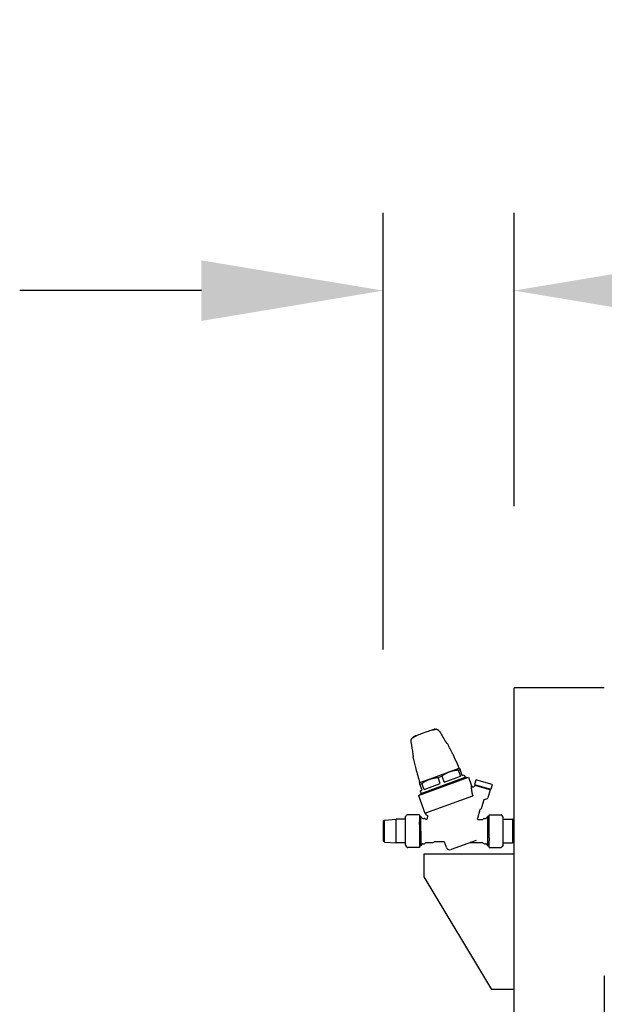
# Model space of a CAD drawing. Units: inches. Extents: x -2328 to -1048, y 114 to 1074.
# Drawn here: x -1922 to -1896, y 748 to 792 of the extents above; entities that cross this region are included whole.
import ezdxf

# ---------------------------------------------------------------- set-up
doc = ezdxf.new("R2010")
doc.units = ezdxf.units.IN
doc.header["$MEASUREMENT"] = 0
doc.layers.get('Defpoints').update_dxf_attribs({"linetype": 'CONTINUOUS'})
doc.layers.add('BASE-UNIT', color=6, linetype='CONTINUOUS')
doc.layers.add('MKUP-STD', color=7, linetype='CONTINUOUS')
doc.styles.add('SUBMITTAL', font='simplex.shx', dxfattribs={"width": 0.75})
doc.dimstyles.new('SUBMITTAL', dxfattribs={"dimtxt": 0.09375, "dimasz": 0.09375, "dimexe": 0.03125, "dimexo": 0.0625, "dimgap": 0.0625, "dimtad": 0, "dimdec": 4, "dimzin": 4, "dimdsep": 46, "dimlunit": 4, "dimtxsty": 'SUBMITTAL', "dimcen": 0.09375, "dimclre": 6, "dimadec": 0, "dimazin": 0, "dimtfac": 1, "dimtdec": 0, "dimtofl": 0, "dimtmove": 0, "dimatfit": 3, "dimfxl": 1, "dimfrac": 2, "dimtolj": 1, "dimtzin": 4, "dimarcsym": 0})

# ---------------------------------------------------------------- blocks, each defined once
blk = doc.blocks.new('*D54')
at = {"layer": 'Defpoints', "color": 0, "transparency": 16777216}
for p in [(-1899.796, 779.528), (-1899.796, 761.901), (-1905.602, 755.55)]:
    blk.add_point(p, dxfattribs=at)
at = {"layer": 'MKUP-STD', "color": 6, "lineweight": -2, "transparency": 16777216}
for p, q in [((-1905.602, 763.61), (-1905.602, 782.982)), ((-1899.796, 769.961), (-1899.796, 782.982))]:
    blk.add_line(p, q, dxfattribs=at)
at = {"layer": 'MKUP-STD', "color": 0, "lineweight": -2, "transparency": 16777216}
for p, q in [((-1913.662, 779.528), (-1921.723, 779.528)), ((-1891.736, 779.528), (-1883.675, 779.528))]:
    blk.add_line(p, q, dxfattribs=at)
at = {"layer": 'MKUP-STD', "color": 0, "transparency": 16777216}
for points in [[(-1913.662, 780.871), (-1913.662, 778.184), (-1905.602, 779.528)], [(-1891.736, 780.871), (-1891.736, 778.184), (-1899.796, 779.528)]]:
    blk.add_solid(points, dxfattribs=at)
at = {"layer": 'MKUP-STD', "color": 0, "transparency": 16777216, "insert": (-1864.387, 779.528), "char_height": 8.0605, "attachment_point": 5, "style": 'SUBMITTAL'}
blk.add_mtext('\\A1;5 3/4"', dxfattribs=at)

msp = doc.modelspace()

# ---------------------------------------------------------------- linework, layer by layer
at = {"layer": 'BASE-UNIT'}
for p, q in [((-1899.7961, 644.9009), (-1899.7961, 761.9009)), ((-1895.7961, 761.9009), (-1899.7961, 761.9009)), ((-1895.7961, 749.129), (-1895.7961, 644.9009))]:
    msp.add_line(p, q, dxfattribs=at)
at = {"layer": 'MKUP-STD'}
for p, q in [((-1904.2634, 759.7008), (-1904.2679, 759.7131)), ((-1904.2463, 759.7082), (-1904.2461, 759.7083)), ((-1904.2132, 759.7521), (-1904.2132, 759.7521)), ((-1904.1345, 759.7786), (-1904.1613, 759.7689)), ((-1904.1557, 759.7555), (-1904.1594, 759.7659)), ((-1903.6731, 759.9533), (-1903.9135, 759.8658)), ((-1903.4209, 760.0383), (-1903.4477, 760.0286)), ((-1903.4167, 760.0245), (-1903.4205, 760.0349)), ((-1903.3929, 760.028), (-1903.3967, 760.0384)), ((-1903.3944, 760.048), (-1903.3944, 760.048)), ((-1903.3847, 760.0514), (-1903.3847, 760.0514)), ((-1903.3168, 760.0465), (-1903.317, 760.0465)), ((-1903.2989, 760.0518), (-1903.3034, 760.0641)), ((-1904.0394, 757.1324), (-1901.8197, 757.9404)), ((-1903.9247, 757.2203), (-1901.964, 757.9339)), ((-1903.5227, 757.8693), (-1902.2365, 758.3375)), ((-1903.1666, 757.9264), (-1902.9987, 757.9875)), ((-1903.0687, 757.6575), (-1903.1666, 757.9264)), ((-1902.9987, 757.9875), (-1902.9008, 757.7186)), ((-1902.9008, 757.7186), (-1902.1808, 757.9807)), ((-1902.2787, 758.2496), (-1902.1947, 758.2801)), ((-1902.2787, 758.2496), (-1902.1808, 757.9807)), ((-1902.2365, 758.3375), (-1902.2141, 758.3335)), ((-1902.2141, 758.3335), (-1902.1947, 758.2801)), ((-1902.0968, 758.0112), (-1902.1947, 758.2801)), ((-1902.0968, 758.0112), (-1902.0044, 758.0449)), ((-1902.0044, 758.0449), (-1901.964, 757.9339)), ((-1901.964, 757.9339), (-1901.9078, 757.924)), ((-1901.8197, 757.9404), (-1901.6951, 757.5981)), ((-1903.9753, 757.7046), (-1903.9899, 757.6872)), ((-1903.9705, 757.6338), (-1903.9899, 757.6872)), ((-1903.9753, 757.7046), (-1903.5227, 757.8693)), ((-1903.9705, 757.6338), (-1903.8866, 757.6643)), ((-1903.8726, 757.3649), (-1903.9705, 757.6338)), ((-1903.7887, 757.3955), (-1903.8866, 757.6643)), ((-1903.7887, 757.3955), (-1903.0687, 757.6575)), ((-1901.685, 757.5704), (-1901.6707, 757.531)), ((-1901.6529, 757.518), (-1901.583, 757.518)), ((-1901.5384, 757.5771), (-1901.5472, 757.5466)), ((-1901.4922, 757.8096), (-1901.5465, 757.6204)), ((-1901.5465, 757.6204), (-1900.8275, 757.4142)), ((-1901.5141, 757.5906), (-1901.5384, 757.5771)), ((-1900.8572, 757.3818), (-1901.5384, 757.5771)), ((-1901.5313, 757.616), (-1901.5368, 757.5971)), ((-1901.5368, 757.5971), (-1900.848, 757.3996)), ((-1901.4679, 757.8231), (-1901.4922, 757.8096)), ((-1901.4679, 757.8231), (-1900.7867, 757.6278)), ((-1900.7732, 757.6034), (-1900.8274, 757.4142)), ((-1900.7867, 757.6278), (-1900.7732, 757.6034)), ((-1904.0394, 757.1324), (-1903.7499, 756.337)), ((-1903.9651, 757.3312), (-1903.8726, 757.3649)), ((-1903.9651, 757.3312), (-1903.9247, 757.2203)), ((-1903.9247, 757.2203), (-1903.9614, 757.1766)), ((-1903.7499, 756.337), (-1901.6269, 757.1097)), ((-1900.8572, 757.3818), (-1900.9586, 757.0281)), ((-1900.8707, 757.4061), (-1900.8572, 757.3818)), ((-1900.8426, 757.4185), (-1900.848, 757.3996)), ((-1901.1601, 756.8967), (-1901.2635, 756.5362)), ((-1901.1035, 756.9514), (-1901.0153, 756.9734)), ((-1904.5879, 756.221), (-1904.5701, 756.2518)), ((-1904.5028, 756.2716), (-1904.5363, 756.2715)), ((-1904.0246, 756.2737), (-1904.5028, 756.2716)), ((-1903.9955, 756.2738), (-1904.0246, 756.2737)), ((-1903.9955, 756.2738), (-1903.9955, 755.9782)), ((-1903.9286, 756.2011), (-1903.9955, 756.2011)), ((-1903.9286, 755.5495), (-1903.9286, 756.2011)), ((-1903.8933, 756.1401), (-1903.9286, 756.2011)), ((-1903.7073, 756.2775), (-1903.7219, 756.3177)), ((-1903.7076, 756.3438), (-1903.7101, 756.3429)), ((-1903.7076, 756.3438), (-1903.6794, 756.3541)), ((-1903.6307, 756.2291), (-1903.6869, 756.2553)), ((-1903.6436, 756.1183), (-1903.62, 756.2061)), ((-1901.317, 756.4924), (-1901.4262, 756.1116)), ((-1901.2847, 756.5157), (-1901.2958, 756.5129)), ((-1901.0111, 756.1401), (-1900.9758, 756.2011)), ((-1900.9758, 756.2011), (-1900.9758, 754.898)), ((-1900.9089, 756.2011), (-1900.9758, 756.2011)), ((-1900.9089, 756.2738), (-1900.8798, 756.2737)), ((-1900.9089, 755.9782), (-1900.9089, 756.2738)), ((-1900.8798, 756.2737), (-1900.3683, 756.2716)), ((-1900.2869, 756.1696), (-1900.3343, 756.2518)), ((-1900.3342, 756.2518), (-1900.3342, 756.2518)), ((-1905.6018, 755.9843), (-1905.5506, 756.0355)), ((-1905.6018, 755.9843), (-1905.6018, 755.1148)), ((-1905.5506, 756.0355), (-1905.031, 756.0712)), ((-1905.5506, 755.0636), (-1905.5506, 756.0355)), ((-1905.031, 755.0279), (-1905.031, 756.0712)), ((-1904.6254, 756.0712), (-1905.031, 756.0712)), ((-1904.6254, 756.1401), (-1904.6254, 754.959)), ((-1904.6175, 756.1696), (-1904.6153, 756.1735)), ((-1903.9955, 755.8452), (-1903.9955, 755.9782)), ((-1903.9955, 755.8452), (-1903.9955, 755.2539)), ((-1903.8422, 756.1106), (-1903.7855, 756.1106)), ((-1901.3884, 756.0613), (-1901.2148, 756.0613)), ((-1901.1189, 756.1106), (-1901.0622, 756.1106)), ((-1900.9089, 755.8452), (-1900.9089, 755.9782)), ((-1900.9089, 755.2539), (-1900.9089, 755.8452)), ((-1900.279, 754.959), (-1900.279, 756.1401)), ((-1900.279, 756.0712), (-1899.8735, 756.0712)), ((-1899.8735, 756.0712), (-1899.8735, 755.0279)), ((-1899.7961, 756.0659), (-1899.8735, 756.0712)), ((-1903.9286, 755.5495), (-1903.9286, 754.898)), ((-1905.6018, 755.1148), (-1905.5506, 755.0636)), ((-1905.5506, 755.0636), (-1905.031, 755.0279)), ((-1904.6254, 755.0279), (-1905.031, 755.0279)), ((-1904.6175, 754.9295), (-1904.5701, 754.8473)), ((-1903.9955, 755.2539), (-1903.9955, 755.1209)), ((-1903.9955, 755.1209), (-1903.9955, 754.8252)), ((-1903.9286, 754.898), (-1903.9955, 754.898)), ((-1903.8933, 754.959), (-1903.9286, 754.898)), ((-1903.8422, 754.9885), (-1903.7855, 754.9885)), ((-1903.6896, 755.0377), (-1903.4597, 755.0377)), ((-1902.937, 755.0771), (-1903.2909, 755.0771)), ((-1902.7913, 754.8257), (-1902.864, 755.0253)), ((-1901.4759, 755.1369), (-1902.5895, 754.7316)), ((-1901.7345, 755.0377), (-1901.2148, 755.0377)), ((-1901.1189, 754.9885), (-1901.0622, 754.9885)), ((-1901.0111, 754.959), (-1900.9758, 754.898)), ((-1900.9089, 754.898), (-1900.9758, 754.898)), ((-1900.9089, 755.2539), (-1900.9089, 755.1209)), ((-1900.9089, 754.8252), (-1900.9089, 755.1209)), ((-1900.2869, 754.9295), (-1900.3343, 754.8473)), ((-1900.279, 755.0279), (-1899.8735, 755.0279)), ((-1899.7961, 755.0332), (-1899.8735, 755.0279)), ((-1904.5363, 754.8276), (-1904.5028, 754.8275)), ((-1904.0246, 754.8254), (-1904.5028, 754.8275)), ((-1903.9955, 754.8252), (-1904.0246, 754.8254)), ((-1899.7961, 754.5259), (-1903.8046, 754.5259)), ((-1903.8046, 754.5259), (-1903.8046, 753.5259)), ((-1900.9089, 754.8252), (-1900.8798, 754.8254)), ((-1900.8798, 754.8254), (-1900.4017, 754.8275)), ((-1900.3342, 754.8473), (-1900.3342, 754.8473)), ((-1903.8046, 753.5259), (-1900.8046, 748.5259)), ((-1899.7961, 748.5259), (-1900.8046, 748.5259))]:
    msp.add_line(p, q, dxfattribs=at)
for centre, radius, start, end in [((-1904.1912, 759.5207), 0.1969, 117.78983, 131.5184), ((-1902.4475, 756.2119), 3.937, 117.49007, 117.78983), ((-1904.2607, 759.7189), 0.00787, 124.95965, 194.98872), ((-1904.2605, 759.7158), 0.00787, 118.25575, 200), ((-1902.4475, 756.2119), 3.9567, 116.92923, 117.07496), ((-1904.21, 759.7449), 0.00787, 73.09782, 114.36664), ((-1904.1744, 759.7605), 0.00787, 110.50406, 116.66637), ((-1904.1668, 759.7633), 0.00787, 20, 109.49593), ((-1902.4475, 756.2119), 3.937, 111.86244, 115.7317), ((-1904.1318, 759.7712), 0.00787, 20.3433, 110), ((-1902.4475, 756.2119), 3.937, 104.2683, 108.13756), ((-1903.4451, 760.0212), 0.00787, 110, 199.6567), ((-1903.4131, 760.0376), 0.00787, 110.50406, 200), ((-1903.4055, 760.0404), 0.00787, 103.33362, 109.49593), ((-1903.3893, 760.0411), 0.00787, 112.18597, 200), ((-1903.3683, 760.0513), 0.00787, 105.63336, 145.26938), ((-1903.3564, 760.0531), 0.00787, 102.72219, 107.81403), ((-1902.4475, 756.2119), 3.9567, 102.92504, 103.07077), ((-1903.3346, 760.0579), 0.00787, 66.10851, 102.35539), ((-1903.3127, 760.064), 0.00787, 25.01127, 95.02478), ((-1903.3108, 760.0614), 0.00787, 20, 101.74425), ((-1902.4475, 756.2119), 3.937, 102.21017, 102.50993), ((-1903.2385, 759.8675), 0.1969, 88.4816, 102.21017), ((-1902.8254, 759.3595), 0.0984, 28.5684, 65.71222), ((-1911.3805, 754.6939), 9.843, 25.40002, 28.28552), ((-1904.1812, 758.866), 0.0984, 154.17478, 191.43159), ((-1911.3798, 754.6917), 9.8433, 21.73913, 25.41354), ((-1894.6286, 760.7911), 9.843, 191.71448, 194.59998), ((-1894.6277, 760.789), 9.8433, 194.58646, 198.26087), ((-1901.9146, 757.8852), 0.0394, 49.35854, 80), ((-1903.9312, 757.1513), 0.0394, 140, 170.64146), ((-1901.0844, 756.875), 0.0787, 104, 164), ((-1901.0343, 757.0498), 0.0787, 284, 344), ((-1903.7034, 756.3244), 0.0197, 110, 200), ((-1903.6703, 756.291), 0.0394, 200, 245), ((-1901.2886, 756.4843), 0.0295, 104, 164), ((-1901.2919, 756.5443), 0.0295, 284, 344), ((-1904.5664, 756.1401), 0.0591, 156.74057, 180), ((-1903.8422, 756.1696), 0.0591, 210, 270), ((-1903.7855, 756.0515), 0.0591, 44.02205, 90), ((-1903.7006, 756.1336), 0.0591, 224.06092, 345.00061), ((-1901.3884, 756.1007), 0.0394, 164.00162, 269.99886), ((-1901.2148, 756.1204), 0.0591, 270, 324.31467), ((-1901.1189, 756.0515), 0.0591, 90, 144.31467), ((-1901.0622, 756.1696), 0.0591, 270, 330), ((-1900.338, 756.1401), 0.0591, 0, 30), ((-1904.5664, 754.959), 0.0591, 180, 210), ((-1903.8422, 754.9295), 0.0591, 90, 150), ((-1903.7855, 755.0476), 0.0591, 270, 324.31467), ((-1903.6896, 754.9787), 0.0591, 90, 144.31467), ((-1903.2881, 754.9983), 0.0787, 90.00009, 115.84148), ((-1901.7345, 754.959), 0.0787, 90.00002, 109.99998), ((-1901.2148, 754.9787), 0.0591, 35.68534, 90), ((-1901.1189, 755.0476), 0.0591, 215.68534, 270), ((-1901.0622, 754.9295), 0.0591, 30, 90), ((-1900.338, 754.959), 0.0591, 330, 0), ((-1902.6433, 754.8796), 0.1575, 200, 290)]:
    msp.add_arc(centre, radius, start, end, dxfattribs=at)
for centre, major_axis, ratio, start_param, end_param in [((-1904.2607, 759.7189), (-0.00451, 0.00645), 0.9882522, 6.2830926, 6.2831916), ((-1903.2171, 756.8413), (-1.0422, 2.8609), 0.3420201, 6.2792111, 6.2869692), ((-1903.7166, 759.91), (-0.5525, -0.1896), 0.0426281, 5.9933142, 5.9934183), ((-1902.4411, 756.2142), (-1.3465, 3.6995), 0.9396926, 0.1097214, 0.1358668), ((-1904.1628, 759.7521), (0.00712, 0.00345), 0.0400798, 5.0574826, 6.2790757), ((-1903.409, 760.0264), (-0.00768, -0.00193), 0.0400798, 0.0041097, 1.2257027), ((-1902.4536, 756.209), (-1.3468, 3.7002), 0.9396926, 6.1684727, 6.1734631), ((-1902.4661, 756.2038), (-1.3468, 3.7004), 0.9396926, 6.1573402, 6.1633844), ((-1902.0047, 756.3746), (-1.3351, 3.668), 0.3420201, 0.0070566, 0.0131085), ((-1903.3413, 760.0409), (-0.00772, -0.0018), 0.0505755, 4.3695463, 5.9402023), ((-1902.4537, 756.2094), (-1.3466, 3.6998), 0.9396926, 6.1473188, 6.1533187), ((-1903.8523, 759.8606), (0.5451, 0.2099), 0.0426279, 0.289767, 0.2898711), ((-1903.3127, 760.064), (-0.00252, 0.00741), 0.9891016, 6.0457815, 6.0461498), ((-1902.2625, 757.1888), (-1.0406, 2.8615), 0.3420201, 6.2794014, 6.2871595), ((-1903.1839, 759.9098), (0.084, 0.0513), 0.088596, 0.0000067, 0.0000117), ((-1904.2603, 759.5181), (-0.0973, -0.0147), 0.088596, 6.2831768, 6.2831818), ((-1902.8991, 759.4317), (0.0851, 0.0494), 0.0352433, 6.2831846, 6.2832064), ((-1904.1711, 758.9687), (-0.097, -0.0169), 0.0352438, 6.2831597, 6.2831816), ((-1901.6522, 757.5376), (0.0161, -0.0113), 0.9961906, 4.0995561, 5.3252217), ((-1901.5848, 757.5572), (-0.0313, -0.0236), 0.9957182, 0.9227364, 2.2188631), ((-1903.4597, 755.3538), (0.0033, -0.3161), 0.9979903, 6.2727963, 6.7230212)]:
    msp.add_ellipse(centre, major_axis=major_axis, ratio=ratio, start_param=start_param, end_param=end_param, dxfattribs=at)
for points, degree in [([(-1904.2652, 759.7254), (-1904.2612, 759.7282), (-1904.2557, 759.7313), (-1904.2484, 759.735)], 3), ([(-1904.2394, 759.7396), (-1904.2321, 759.7433), (-1904.2233, 759.7475), (-1904.2132, 759.7521)], 3), ([(-1903.3847, 760.0514), (-1903.3846, 760.0514), (-1903.3846, 760.0515), (-1903.3846, 760.0515)], 3), ([(-1903.3704, 760.0588), (-1903.3597, 760.0618), (-1903.3503, 760.0643), (-1903.3423, 760.0661)], 3), ([(-1903.3325, 760.0684), (-1903.3245, 760.0702), (-1903.3183, 760.0714), (-1903.3134, 760.0718)], 3), ([(-1903.0999, 759.9611), (-1903.0032, 759.8027), (-1902.9074, 759.6422), (-1902.8139, 759.4811)], 3), ([(-1903.0999, 759.9611), (-1903.0032, 759.8027), (-1902.9074, 759.6422), (-1902.8139, 759.4811)], 3), ([(-1904.2681, 758.9518), (-1904.3001, 759.1353), (-1904.3298, 759.3198), (-1904.3576, 759.5033)], 3), ([(-1904.2681, 758.9518), (-1904.3001, 759.1353), (-1904.3298, 759.3198), (-1904.3576, 759.5033)], 3), ([(-1902.7389, 759.4066), (-1902.7302, 759.3905), (-1902.7215, 759.3743), (-1902.7128, 759.3582)], 3), ([(-1904.2666, 758.7926), (-1904.2703, 758.8106), (-1904.274, 758.8285), (-1904.2777, 758.8465)], 3), ([(-1901.685, 757.5704), (-1901.6861, 757.5734), (-1901.6878, 757.5762), (-1901.6901, 757.5786), (-1901.6927, 757.5804), (-1901.6957, 757.5817)], 5), ([(-1904.6153, 756.1735), (-1904.6122, 756.1788), (-1904.6062, 756.1893), (-1904.597, 756.2052), (-1904.591, 756.2156), (-1904.5879, 756.221)], 3), ([(-1902.864, 755.0253), (-1902.8706, 755.0434), (-1902.8827, 755.0594), (-1902.8995, 755.0712), (-1902.9187, 755.0771), (-1902.938, 755.0771)], 5)]:
    msp.add_open_spline(points, degree=degree, dxfattribs=at)
for points, degree, knots in [([(-1904.178, 759.7675), (-1904.1838, 759.7646), (-1904.1895, 759.7617), (-1904.2011, 759.7558), (-1904.2069, 759.7529), (-1904.2184, 759.7469), (-1904.2241, 759.7439), (-1904.2356, 759.7379), (-1904.2414, 759.7349), (-1904.2528, 759.7288), (-1904.2585, 759.7258), (-1904.2642, 759.7227)], 3, [0.438939183, 0.438939183, 0.438939183, 0.438939183, 0.444162914, 0.444162914, 0.449386645, 0.449386645, 0.454610376, 0.454610376, 0.459834106, 0.459834106, 0.465057837, 0.465057837, 0.465057837, 0.465057837]), ([(-1904.263, 759.7009), (-1904.263, 759.7009), (-1904.263, 759.7008), (-1904.263, 759.7008), (-1904.2631, 759.7008), (-1904.2632, 759.7008), (-1904.2634, 759.7007), (-1904.2634, 759.7007), (-1904.2634, 759.7008)], 3, [-0.0004428294, -0.0004428294, -0.0004428294, -0.0004428294, 0, 0, 0, 0.0026586067, 0.0026586067, 0.0065466299, 0.0065466299, 0.0065466299, 0.0065466299]), ([(-1904.2554, 759.7036), (-1904.2554, 759.7036), (-1904.2553, 759.7036), (-1904.2553, 759.7036), (-1904.2552, 759.7037), (-1904.255, 759.7038), (-1904.2546, 759.7039), (-1904.2543, 759.7041), (-1904.2533, 759.7045), (-1904.2526, 759.7049), (-1904.251, 759.7057), (-1904.2502, 759.7061), (-1904.2485, 759.707), (-1904.2477, 759.7075), (-1904.2466, 759.708), (-1904.2465, 759.7081), (-1904.2463, 759.7082)], 3, [0.126104256, 0.126104256, 0.126104256, 0.126104256, 0.126547072, 0.126547072, 0.126547072, 0.129597681, 0.129597681, 0.133729892, 0.133729892, 0.141686257, 0.141686257, 0.148699014, 0.148699014, 0.156207164, 0.156207164, 0.157766102, 0.157766102, 0.157766102, 0.157766102]), ([(-1904.1695, 759.7707), (-1904.17, 759.7705), (-1904.1705, 759.7703), (-1904.1715, 759.7699), (-1904.1721, 759.7698), (-1904.1731, 759.7694), (-1904.1736, 759.7692), (-1904.1746, 759.7688), (-1904.1751, 759.7686), (-1904.1762, 759.7682), (-1904.1767, 759.7681), (-1904.1772, 759.7679)], 3, [0.1208390058, 0.1208390058, 0.1208390058, 0.1208390058, 0.1220426126, 0.1220426126, 0.1232462193, 0.1232462193, 0.124449826, 0.124449826, 0.1256534328, 0.1256534328, 0.1268570395, 0.1268570395, 0.1268570395, 0.1268570395]), ([(-1903.4159, 760.045), (-1903.4153, 760.0452), (-1903.4148, 760.0454), (-1903.4138, 760.0457), (-1903.4133, 760.0459), (-1903.4123, 760.0463), (-1903.4117, 760.0465), (-1903.4107, 760.0469), (-1903.4102, 760.047), (-1903.4092, 760.0474), (-1903.4086, 760.0476), (-1903.4081, 760.0478)], 3, [6.1563282676, 6.1563282676, 6.1563282676, 6.1563282676, 6.1575318744, 6.1575318744, 6.1587354811, 6.1587354811, 6.1599390879, 6.1599390879, 6.1611426946, 6.1611426946, 6.1623463014, 6.1623463014, 6.1623463014, 6.1623463014]), ([(-1903.4073, 760.048), (-1903.4059, 760.0484), (-1903.4044, 760.0487), (-1903.4015, 760.0494), (-1903.4, 760.0497), (-1903.3971, 760.0504), (-1903.3957, 760.0508), (-1903.3928, 760.0514), (-1903.3913, 760.0518), (-1903.3884, 760.0524), (-1903.387, 760.0528), (-1903.3855, 760.0531)], 3, [6.0630281435, 6.0630281435, 6.0630281435, 6.0630281435, 6.0642321592, 6.0642321592, 6.0654361749, 6.0654361749, 6.0666401906, 6.0666401906, 6.0678442062, 6.0678442062, 6.0690482219, 6.0690482219, 6.0690482219, 6.0690482219]), ([(-1903.3929, 760.028), (-1903.3929, 760.028), (-1903.3929, 760.028), (-1903.3929, 760.028), (-1903.3926, 760.028), (-1903.3917, 760.0281), (-1903.3911, 760.0282), (-1903.3896, 760.0285), (-1903.3887, 760.0287), (-1903.3877, 760.0289)], 3, [0.006717285, 0.006717285, 0.006717285, 0.006717285, 0.007535021, 0.007535021, 0.015070042, 0.015070042, 0.022664437, 0.022664437, 0.030258833, 0.030258833, 0.030258833, 0.030258833]), ([(-1903.3923, 760.0484), (-1903.3918, 760.0486), (-1903.3913, 760.0488), (-1903.3903, 760.0492), (-1903.3898, 760.0494), (-1903.3887, 760.0498), (-1903.3882, 760.05), (-1903.3872, 760.0504), (-1903.3867, 760.0506), (-1903.3857, 760.051), (-1903.3852, 760.0512), (-1903.3847, 760.0514)], 3, [6.1462828148, 6.1462828148, 6.1462828148, 6.1462828148, 6.1474878713, 6.1474878713, 6.1486929278, 6.1486929278, 6.1498979844, 6.1498979844, 6.1511030409, 6.1511030409, 6.1523080975, 6.1523080975, 6.1523080975, 6.1523080975]), ([(-1903.3855, 760.0531), (-1903.3842, 760.0534), (-1903.3828, 760.0537), (-1903.3798, 760.0545), (-1903.3782, 760.0549), (-1903.3751, 760.0556), (-1903.3737, 760.056), (-1903.371, 760.0567), (-1903.3698, 760.057), (-1903.3679, 760.0576), (-1903.3672, 760.0578), (-1903.3667, 760.058), (-1903.3667, 760.058), (-1903.3666, 760.058)], 3, [0, 0, 0, 0, 0.010821858, 0.010821858, 0.023360489, 0.023360489, 0.035745546, 0.035745546, 0.048025007, 0.048025007, 0.059801167, 0.059801167, 0.061454657, 0.061454657, 0.061454657, 0.061454657]), ([(-1903.3666, 760.058), (-1903.3661, 760.0582), (-1903.3656, 760.0583), (-1903.3646, 760.0587), (-1903.364, 760.0589), (-1903.363, 760.0592), (-1903.3625, 760.0594), (-1903.3614, 760.0597), (-1903.3609, 760.0599), (-1903.3599, 760.0602), (-1903.3594, 760.0604), (-1903.3588, 760.0606)], 3, [6.1663671434, 6.1663671434, 6.1663671434, 6.1663671434, 6.1675715289, 6.1675715289, 6.1687765853, 6.1687765853, 6.1699816416, 6.1699816416, 6.1711866979, 6.1711866979, 6.1723917542, 6.1723917542, 6.1723917542, 6.1723917542]), ([(-1903.3561, 760.0364), (-1903.3564, 760.0362), (-1903.3569, 760.0361), (-1903.3583, 760.0356), (-1903.3591, 760.0354), (-1903.3609, 760.0349), (-1903.3619, 760.0347), (-1903.3639, 760.0342), (-1903.365, 760.0339), (-1903.3659, 760.0337)], 3, [-0.030242006, -0.030242006, -0.030242006, -0.030242006, -0.022714326, -0.022714326, -0.015186646, -0.015186646, -0.007593323, -0.007593323, 0, 0, 0, 0]), ([(-1903.3582, 760.0608), (-1903.3567, 760.0611), (-1903.3552, 760.0614), (-1903.3523, 760.0621), (-1903.3509, 760.0624), (-1903.3479, 760.063), (-1903.3465, 760.0634), (-1903.3436, 760.064), (-1903.3421, 760.0643), (-1903.3392, 760.065), (-1903.3377, 760.0653), (-1903.3363, 760.0656)], 3, [6.073073473, 6.073073473, 6.073073473, 6.073073473, 6.0742790127, 6.0742790127, 6.0754845525, 6.0754845525, 6.0766900922, 6.0766900922, 6.077895632, 6.077895632, 6.0791011717, 6.0791011717, 6.0791011717, 6.0791011717]), ([(-1903.3432, 760.0628), (-1903.3432, 760.0628), (-1903.3432, 760.0628), (-1903.3432, 760.0628), (-1903.3431, 760.0628), (-1903.3428, 760.0629), (-1903.3425, 760.0629), (-1903.3417, 760.063), (-1903.3411, 760.0631), (-1903.3394, 760.0635), (-1903.3383, 760.0637), (-1903.3363, 760.0641), (-1903.3353, 760.0643), (-1903.3344, 760.0645)], 3, [0.029488864, 0.029488864, 0.029488864, 0.029488864, 0.030132586, 0.030132586, 0.03382741, 0.03382741, 0.039639381, 0.039639381, 0.048228403, 0.048228403, 0.059037221, 0.059037221, 0.06695349, 0.06695349, 0.06695349, 0.06695349]), ([(-1903.3344, 760.0645), (-1903.3329, 760.0648), (-1903.3315, 760.0651), (-1903.3285, 760.0657), (-1903.3271, 760.0661), (-1903.3241, 760.0667), (-1903.3227, 760.067), (-1903.3197, 760.0676), (-1903.3183, 760.0679), (-1903.3153, 760.0685), (-1903.3139, 760.0688), (-1903.3124, 760.0691)], 3, [6.0831118159, 6.0831118159, 6.0831118159, 6.0831118159, 6.0843188123, 6.0843188123, 6.0855258086, 6.0855258086, 6.086732805, 6.086732805, 6.0879398013, 6.0879398013, 6.0891467977, 6.0891467977, 6.0891467977, 6.0891467977]), ([(-1903.3069, 760.0488), (-1903.307, 760.0488), (-1903.307, 760.0488), (-1903.307, 760.0488), (-1903.3071, 760.0488), (-1903.3073, 760.0487), (-1903.3077, 760.0486), (-1903.3079, 760.0485), (-1903.3088, 760.0483), (-1903.3095, 760.0481), (-1903.3111, 760.0477), (-1903.3121, 760.0475), (-1903.3141, 760.0471), (-1903.3152, 760.0469), (-1903.3164, 760.0466), (-1903.3166, 760.0466), (-1903.3168, 760.0465)], 3, [-0.000442829, -0.000442829, -0.000442829, -0.000442829, 0, 0, 0, 0.002658607, 0.002658607, 0.006575793, 0.006575793, 0.013443892, 0.013443892, 0.021300755, 0.021300755, 0.029379527, 0.029379527, 0.031221638, 0.031221638, 0.031221638, 0.031221638]), ([(-1903.2994, 760.0516), (-1903.2993, 760.0516), (-1903.2993, 760.0516), (-1903.2993, 760.0516), (-1903.2992, 760.0516), (-1903.2991, 760.0517), (-1903.299, 760.0518), (-1903.2989, 760.0518), (-1903.2989, 760.0518)], 3, [0.1261042563, 0.1261042563, 0.1261042563, 0.1261042563, 0.1265470721, 0.1265470721, 0.1265470721, 0.1295976806, 0.1295976806, 0.1330945793, 0.1330945793, 0.1330945793, 0.1330945793]), ([(-1903.2333, 760.0643), (-1903.2227, 760.064), (-1903.2119, 760.0619), (-1903.1995, 760.0574), (-1903.1971, 760.0564), (-1903.1944, 760.0551), (-1903.1939, 760.0549), (-1903.1933, 760.0546), (-1903.1932, 760.0545), (-1903.1929, 760.0544), (-1903.1929, 760.0544), (-1903.1928, 760.0544), (-1903.1928, 760.0543), (-1903.1927, 760.0543), (-1903.1927, 760.0543), (-1903.1926, 760.0543), (-1903.1926, 760.0543), (-1903.1926, 760.0543), (-1903.1926, 760.0543), (-1903.1925, 760.0542), (-1903.1925, 760.0542), (-1903.1925, 760.0542)], 3, [0, 0, 0, 0, 0.08107245, 0.08107245, 0.10073095, 0.10073095, 0.10441435, 0.10441435, 0.10579638, 0.10579638, 0.10631549, 0.10631549, 0.10656634, 0.10656634, 0.10681871, 0.10681871, 0.10707191, 0.10707191, 0.10758106, 0.10758106, 0.10907785, 0.10907785, 0.10907785, 0.10907785]), ([(-1903.1925, 760.0542), (-1903.1926, 760.0542), (-1903.1927, 760.0543), (-1903.1925, 760.0542), (-1903.1922, 760.0541), (-1903.1909, 760.0534), (-1903.1895, 760.0527), (-1903.1843, 760.05), (-1903.1796, 760.0472), (-1903.1684, 760.0397), (-1903.1618, 760.0347), (-1903.1471, 760.0217), (-1903.1389, 760.0134), (-1903.1258, 759.9981), (-1903.1213, 759.9924), (-1903.1111, 759.9786), (-1903.1053, 759.97), (-1903.0999, 759.9611)], 3, [0, 0, 0, 0, 0.03111052, 0.03111052, 0.06199524, 0.06199524, 0.12256535, 0.12256535, 0.23865904, 0.23865904, 0.3644191, 0.3644191, 0.49134068, 0.49134068, 0.55429322, 0.55429322, 0.63369288, 0.63369288, 0.63369288, 0.63369288]), ([(-1903.1926, 760.0543), (-1903.1926, 760.0543), (-1903.1926, 760.0543), (-1903.1926, 760.0543), (-1903.1926, 760.0543), (-1903.1925, 760.0542)], 3, [0.124705724, 0.124705724, 0.124705724, 0.124705724, 0.127633798, 0.127633798, 0.138430398, 0.138430398, 0.138430398, 0.138430398]), ([(-1904.3576, 759.5033), (-1904.359, 759.5125), (-1904.36, 759.5217), (-1904.3613, 759.539), (-1904.3615, 759.5473), (-1904.3614, 759.564), (-1904.3609, 759.5722), (-1904.3592, 759.5897), (-1904.3576, 759.5983), (-1904.3535, 759.6161), (-1904.3505, 759.6244), (-1904.3478, 759.6313), (-1904.3472, 759.6327), (-1904.3466, 759.6339), (-1904.3465, 759.6342), (-1904.3464, 759.6344), (-1904.3465, 759.6342), (-1904.3465, 759.6342)], 3, [0, 0, 0, 0, 0.07068139, 0.07068139, 0.14215682, 0.14215682, 0.22771383, 0.22771383, 0.34498531, 0.34498531, 0.51397154, 0.51397154, 0.57319055, 0.57319055, 0.60336749, 0.60336749, 0.63375582, 0.63375582, 0.63375582, 0.63375582]), ([(-1904.3576, 759.5033), (-1904.359, 759.5125), (-1904.36, 759.5217), (-1904.3613, 759.539), (-1904.3615, 759.5473), (-1904.3614, 759.564), (-1904.3609, 759.5722), (-1904.3592, 759.5897), (-1904.3577, 759.5982), (-1904.3535, 759.6161), (-1904.3505, 759.6244), (-1904.3476, 759.6317), (-1904.347, 759.6332), (-1904.3465, 759.6342), (-1904.3465, 759.6343), (-1904.3465, 759.6343), (-1904.3465, 759.6343), (-1904.3465, 759.6343)], 3, [0, 0, 0, 0, 0.07059716, 0.07059716, 0.14207523, 0.14207523, 0.22764857, 0.22764857, 0.3447682, 0.3447682, 0.51399465, 0.51399465, 0.58602714, 0.58602714, 0.61399687, 0.61399687, 0.61527051, 0.61527051, 0.61527051, 0.61527051]), ([(-1904.3465, 759.6342), (-1904.3465, 759.6342), (-1904.3465, 759.6342), (-1904.3465, 759.6342), (-1904.3465, 759.6342), (-1904.3465, 759.6343), (-1904.3465, 759.6343), (-1904.3465, 759.6343), (-1904.3465, 759.6343), (-1904.3464, 759.6344), (-1904.3464, 759.6344), (-1904.3464, 759.6344), (-1904.3464, 759.6345), (-1904.3463, 759.6346), (-1904.3463, 759.6348), (-1904.346, 759.6353), (-1904.3458, 759.6357), (-1904.3454, 759.6367), (-1904.3451, 759.6373), (-1904.3438, 759.6398), (-1904.3429, 759.6416), (-1904.3388, 759.6488), (-1904.3352, 759.6539), (-1904.3282, 759.662), (-1904.3251, 759.6652), (-1904.3217, 759.6681)], 3, [0.63091824, 0.63091824, 0.63091824, 0.63091824, 0.6313573, 0.6313573, 0.63246457, 0.63246457, 0.63290321, 0.63290321, 0.63312267, 0.63312267, 0.63334259, 0.63334259, 0.63378576, 0.63378576, 0.63466204, 0.63466204, 0.63815181, 0.63815181, 0.64337928, 0.64337928, 0.65906833, 0.65906833, 0.70632382, 0.70632382, 0.74025699, 0.74025699, 0.74025699, 0.74025699]), ([(-1902.8139, 759.4811), (-1902.8129, 759.4792), (-1902.8117, 759.4774), (-1902.8095, 759.474), (-1902.8084, 759.4724), (-1902.8061, 759.4692), (-1902.8049, 759.4676), (-1902.8022, 759.4643), (-1902.8008, 759.4627), (-1902.7977, 759.4593), (-1902.7961, 759.4578), (-1902.7925, 759.4544), (-1902.7909, 759.4532), (-1902.7872, 759.4504), (-1902.7862, 759.4499), (-1902.785, 759.4493), (-1902.7849, 759.4492), (-1902.7849, 759.4492)], 3, [0.00003234, 0.00003234, 0.00003234, 0.00003234, 0.01650626, 0.01650626, 0.03337121, 0.03337121, 0.0537777, 0.0537777, 0.08247612, 0.08247612, 0.1263237, 0.1263237, 0.20045935, 0.20045935, 0.34431415, 0.34431415, 0.49868356, 0.49868356, 0.49868356, 0.49868356]), ([(-1902.8139, 759.4811), (-1902.8129, 759.4793), (-1902.8118, 759.4775), (-1902.8099, 759.4747), (-1902.8092, 759.4735), (-1902.8085, 759.4725)], 3, [0.000032744, 0.000032744, 0.000032744, 0.000032744, 0.016121466, 0.016121466, 0.027386436, 0.027386436, 0.027386436, 0.027386436]), ([(-1904.2698, 758.9089), (-1904.2698, 758.9088), (-1904.2699, 758.9087), (-1904.2698, 758.9089), (-1904.2692, 758.9076), (-1904.267, 758.9201), (-1904.2665, 758.9236), (-1904.2663, 758.9322), (-1904.2663, 758.9357), (-1904.2668, 758.9421), (-1904.267, 758.9445), (-1904.2676, 758.9486), (-1904.2678, 758.9502), (-1904.2681, 758.9518)], 3, [0, 0, 0, 0, 0.0801358, 0.0801358, 0.40228725, 0.40228725, 0.48312293, 0.48312293, 0.5238369, 0.5238369, 0.54396677, 0.54396677, 0.55642691, 0.55642691, 0.55642691, 0.55642691]), ([(-1904.2699, 758.9087), (-1904.2699, 758.9087), (-1904.2698, 758.9088), (-1904.2697, 758.909), (-1904.2695, 758.9092), (-1904.2682, 758.914), (-1904.2676, 758.9162), (-1904.2668, 758.9225), (-1904.2665, 758.9254), (-1904.2663, 758.9317), (-1904.2663, 758.9345), (-1904.2666, 758.9395), (-1904.2667, 758.9414), (-1904.2671, 758.9448), (-1904.2672, 758.9461), (-1904.2676, 758.9489), (-1904.2679, 758.9504), (-1904.2681, 758.9518)], 3, [0.11392092, 0.11392092, 0.11392092, 0.11392092, 0.16494627, 0.16494627, 0.38092225, 0.38092225, 0.48269105, 0.48269105, 0.53943174, 0.53943174, 0.57234937, 0.57234937, 0.59016328, 0.59016328, 0.60107437, 0.60107437, 0.61241149, 0.61241149, 0.61241149, 0.61241149]), ([(-1902.2787, 758.2496), (-1902.3378, 758.2452), (-1902.3927, 758.2388), (-1902.4444, 758.2305), (-1902.5699, 758.2044), (-1902.6842, 758.1656), (-1902.7519, 758.137), (-1902.8402, 758.092), (-1902.9324, 758.0334), (-1902.9541, 758.019), (-1902.9762, 758.0037), (-1902.9987, 757.9875)], 5, [0, 0, 0, 0, 0, 0, 30.1284837, 30.1284837, 30.1284837, 76.6677939, 76.6677939, 76.6677939, 90.7439067, 90.7439067, 90.7439067, 90.7439067, 90.7439067, 90.7439067]), ([(-1901.6951, 757.5981), (-1901.6951, 757.5981), (-1901.6958, 757.5847), (-1901.6966, 757.5318), (-1901.6965, 757.4924), (-1901.6916, 757.4039), (-1901.6863, 757.3487), (-1901.6701, 757.2599), (-1901.6633, 757.2294), (-1901.6469, 757.1687), (-1901.6374, 757.1386), (-1901.6269, 757.1097)], 3, [1.869742, 1.869742, 1.869742, 1.869742, 2.3369188, 2.3369188, 2.8040955, 2.8040955, 3.2717898, 3.2717898, 3.5056369, 3.5056369, 3.739484, 3.739484, 3.739484, 3.739484]), ([(-1904.5701, 756.2518), (-1904.568, 756.2555), (-1904.5652, 756.2588), (-1904.5589, 756.2644), (-1904.5552, 756.2667), (-1904.5475, 756.27), (-1904.5434, 756.271), (-1904.5382, 756.2714), (-1904.5372, 756.2715), (-1904.5362, 756.2715)], 3, [0, 0, 0, 0, 0.03242862, 0.03242862, 0.0642621, 0.0642621, 0.09614267, 0.09614267, 0.10386348, 0.10386348, 0.10386348, 0.10386348]), ([(-1903.6699, 756.3662), (-1903.67, 756.3655), (-1903.6711, 756.3623), (-1903.6746, 756.3571), (-1903.6795, 756.3541), (-1903.682, 756.3531)], 3, [0.3749015, 0.3749015, 0.3749015, 0.3749015, 0.42422012, 0.6363302, 0.84844029, 0.84844029, 0.84844029, 0.84844029]), ([(-1903.6673, 756.3671), (-1903.6675, 756.3665), (-1903.6686, 756.3633), (-1903.672, 756.358), (-1903.6768, 756.355), (-1903.6794, 756.3541)], 3, [0.3749015, 0.3749015, 0.3749015, 0.3749015, 0.42422012, 0.6363302, 0.84844029, 0.84844029, 0.84844029, 0.84844029]), ([(-1903.6307, 756.2291), (-1903.6287, 756.2281), (-1903.6248, 756.2254), (-1903.6208, 756.2197), (-1903.619, 756.213), (-1903.6194, 756.2083), (-1903.62, 756.2061)], 3, [0, 0, 0, 0, 0.17533632, 0.35067263, 0.52600893, 0.70134522, 0.70134522, 0.70134522, 0.70134522]), ([(-1900.3343, 756.2518), (-1900.3365, 756.2555), (-1900.3392, 756.2588), (-1900.3456, 756.2644), (-1900.3492, 756.2667), (-1900.3569, 756.27), (-1900.3611, 756.271), (-1900.3662, 756.2714), (-1900.3673, 756.2715), (-1900.3683, 756.2716)], 3, [0, 0, 0, 0, 0.03242862, 0.03242862, 0.06426209, 0.06426209, 0.09614267, 0.09614267, 0.10386359, 0.10386359, 0.10386359, 0.10386359]), ([(-1904.6206, 756.1634), (-1904.6205, 756.1637), (-1904.6204, 756.164), (-1904.6202, 756.1644), (-1904.6201, 756.1647), (-1904.6199, 756.1651), (-1904.6197, 756.1655), (-1904.6195, 756.1659), (-1904.6193, 756.1662), (-1904.6191, 756.1666), (-1904.6189, 756.1671), (-1904.6186, 756.1676), (-1904.6184, 756.1681), (-1904.6181, 756.1686), (-1904.6178, 756.1691), (-1904.6175, 756.1696)], 3, [0.2497966, 0.2497966, 0.2497966, 0.2497966, 0.29059323, 0.29059323, 0.29059323, 0.33690862, 0.33690862, 0.33690862, 0.38319868, 0.38319868, 0.38319868, 0.44592861, 0.44592861, 0.44592861, 0.50864115, 0.50864115, 0.50864115, 0.50864115]), ([(-1904.5362, 754.8276), (-1904.5376, 754.8276), (-1904.539, 754.8277), (-1904.5417, 754.828), (-1904.5431, 754.8282), (-1904.5485, 754.8294), (-1904.5524, 754.8309), (-1904.5596, 754.8352), (-1904.5629, 754.8379), (-1904.5673, 754.8429), (-1904.5688, 754.8451), (-1904.5701, 754.8473)], 3, [0, 0, 0, 0, 0.0105836, 0.0105836, 0.02105019, 0.02105019, 0.05269862, 0.05269862, 0.08434738, 0.08434738, 0.10397341, 0.10397341, 0.10397341, 0.10397341]), ([(-1900.4017, 754.8275), (-1900.3837, 754.8275), (-1900.374, 754.8276), (-1900.3701, 754.8276), (-1900.3689, 754.8276), (-1900.3682, 754.8276), (-1900.3682, 754.8276)], 3, [10.5712175, 10.5712175, 10.5712175, 10.5712175, 41.2073293, 41.2073293, 41.2073293, 51.0377572, 51.0377572, 51.0377572, 51.0377572]), ([(-1900.3343, 754.8473), (-1900.3365, 754.8436), (-1900.3392, 754.8402), (-1900.3456, 754.8347), (-1900.3492, 754.8324), (-1900.3569, 754.8291), (-1900.3611, 754.8281), (-1900.3662, 754.8276), (-1900.3673, 754.8276), (-1900.3683, 754.8276)], 3, [0, 0, 0, 0, 0.03242862, 0.03242862, 0.06426209, 0.06426209, 0.09614267, 0.09614267, 0.10386359, 0.10386359, 0.10386359, 0.10386359])]:
    msp.add_open_spline(points, degree=degree, knots=knots, dxfattribs=at)
msp.add_rational_spline([(-1903.8866, 757.6643), (-1903.5636, 757.8971), (-1903.1666, 757.9264)], [1.76817489899, 1.9523597843, 1.76817489899], degree=2, dxfattribs=at)

# ---------------------------------------------------------------- dimensions: what is measured, and where the dimension line sits
dim = msp.add_linear_dim(base=(-1899.7961, 779.5279), p1=(-1905.6018, 755.5495), p2=(-1899.7961, 761.9009), dimstyle='SUBMITTAL', override={"dimscale": 115.15, "dimtxt": 0.07, "dimasz": 0.07, "dimexe": 0.03, "dimexo": 0.07, "dimgap": 0.03125, "dimdec": 3}, dxfattribs=at)
dim.commit()
dim.dimension.update_dxf_attribs({"geometry": '*D54', "text_midpoint": (-1864.3875, 779.5279), "dimtype": 160})

doc.saveas('drawing.dxf')
